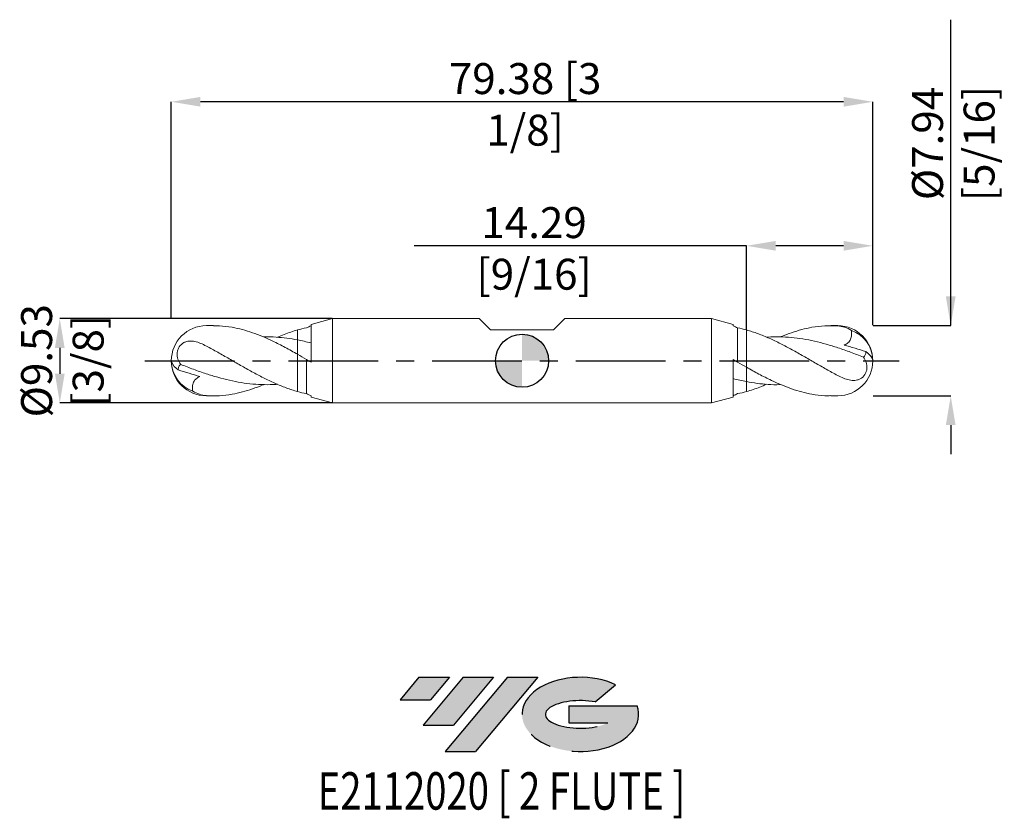
# Model space of a CAD drawing. Units: millimetres. Extents: x -57 to 55, y -52 to 39.
import ezdxf
from ezdxf.enums import TextEntityAlignment as Align

# ---------------------------------------------------------------- set-up
doc = ezdxf.new("R2010")
doc.units = ezdxf.units.MM
doc.header["$PDSIZE"] = -1
doc.linetypes.add('CENTERX2', pattern=[20.319999999999997, 12.7, -2.54, 2.54, -2.54])
for name, color, linetype in [('FORMAT', 2, 'Continuous'), ('중심선', 1, 'CENTERX2'), ('해칭선', 100, 'Continuous')]:
    doc.layers.add(name, color=color, linetype=linetype)
doc.layers.add('외형선', color=4, linetype='Continuous', lineweight=30)
doc.styles.add('SLDTEXTSTYLE0', font='TXT', dxfattribs={"width": 0.75})
doc.dimstyles.new('SLDDIMSTYLE0', dxfattribs={"dimtxt": 3.5, "dimasz": 3.302, "dimexe": 0, "dimexo": 0.0625, "dimgap": 0.875, "dimtad": 1, "dimrnd": 1e-09, "dimzin": 12, "dimdsep": 46, "dimtxsty": 'SLDTEXTSTYLE0', "dimsah": 1, "dimcen": 0.09, "dimadec": 0, "dimazin": 3, "dimtfac": 1, "dimtofl": 0, "dimtmove": 0, "dimatfit": 3, "dimfxl": 1, "dimfrac": 2, "dimtolj": 1, "dimtzin": 12, "dimarcsym": 0})

# ---------------------------------------------------------------- blocks, each defined once
blk = doc.blocks.new('블럭10')
at = {"layer": '중심선'}
for p, q in [((2.268634060543552, 16.24717430164393), (0.1404042013395286, 13.71084872107135)), ((2.268634060543552, 16.24717430164393), (5.714909304380834, 16.24717430164393)), ((7.28139805157953, 16.24717430164393), (2.750260043222114, 10.84717430164391)), ((5.714909304380834, 16.24717430164393), (3.58671253028996, 13.71088815037384)), ((12.29416204261559, 16.24717430164393), (5.245725140726316, 7.84717430164391)), ((10.72767329541681, 16.24717430164393), (6.196535287059397, 10.84717430164391)), ((7.28139805157953, 16.24717430164393), (10.72767329541681, 16.24717430164393)), ((15.74043728645272, 16.24717430164393), (8.692000384563599, 7.84717430164391)), ((12.29416204261559, 16.24717430164393), (15.74043728645272, 16.24717430164393)), ((22.22332737316547, 13.45928029700563), (24.52862924686651, 15.39360700705356)), ((0.1404042013395286, 13.71084872107135), (3.58671253028996, 13.71088815037384)), ((19.22039502424796, 13.00717430171391), (19.22036997980202, 11.08717430171403)), ((19.22039502424796, 13.00717430171391), (26.96566020931264, 13.00717430171391)), ((2.750260043222114, 10.84717430164391), (6.196535287059397, 10.84717430164391)), ((19.22036997980202, 11.08717430171403), (23.66174974927406, 11.08717430171406)), ((5.245725140726316, 7.84717430164391), (8.692000384563599, 7.84717430164391))]:
    blk.add_line(p, q, dxfattribs=at)
for centre, major_axis, ratio, start_param, end_param in [((20.54032771741204, 12.0471743016438), (6.600054785286829, -1.261213355974178e-13), 0.636358354079598, 0.9219305317359503, 6.513795318482858), ((20.54032771746488, 12.04717430159265), (3.960054785062283, 1.540847449632565e-10), 0.3939339440162632, 1.131841032648279, 5.62031148352944)]:
    blk.add_ellipse(centre, major_axis=major_axis, ratio=ratio, start_param=start_param, end_param=end_param, dxfattribs=at)
at = {"layer": 'FORMAT', "color": 2, "style": 'SLDTEXTSTYLE0', "width": 0.75}
blk.add_attdef('AUTOATTR0', text='', height=4.233333333333333, dxfattribs=at).set_placement((4.408487351596664, -0.0412997538344756), align=Align.BOTTOM_LEFT)
blk = doc.blocks.new('_D')
at = {"color": 0, "linetype": 'Continuous', "lineweight": -2}
for p, q in [((25.4, 12.99892507127612), (-12.19603172800619, 12.99892507127612)), ((25.4, 3.543339941364388), (25.4, 12.99892507127612)), ((36.38549999999999, 12.99892507127612), (28.702, 12.99892507127612)), ((39.68749999999999, 4.031250000000004), (39.68749999999999, 12.99892507127612))]:
    blk.add_line(p, q, dxfattribs=at)
at = {"color": 0}
for points in [[(28.702, 13.54925840460945), (28.702, 12.44859173794278), (25.4, 12.99892507127612)], [(36.38549999999999, 12.44859173794278), (36.38549999999999, 13.54925840460945), (39.68749999999999, 12.99892507127612)]]:
    blk.add_solid(points, dxfattribs=at)
at = {"layer": 'Defpoints', "color": 0}
for p in [(25.4, 12.99892507127612), (25.4, 3.480839941364388), (39.68749999999999, 3.968750000000004)]:
    blk.add_point(p, dxfattribs=at)
at = {"color": 0, "lineweight": 15, "insert": (1.36646827199381, 17.37392507127612), "char_height": 3.5, "attachment_point": 2, "style": 'SLDTEXTSTYLE0'}
blk.add_mtext('\\A1;14.29 [9/16]', dxfattribs=at)
blk = doc.blocks.new('_D_1')
at = {"color": 0, "linetype": 'Continuous', "lineweight": -2}
for p, q in [((-39.68749999999999, 4.825000000000003), (-39.68749999999999, 29.28797898817498)), ((36.38549999999999, 29.28797898817498), (-36.38549999999999, 29.28797898817498)), ((39.68749999999999, 4.031250000000004), (39.68749999999999, 29.28797898817498))]:
    blk.add_line(p, q, dxfattribs=at)
at = {"color": 0}
for points in [[(-36.38549999999999, 29.83831232150831), (-36.38549999999999, 28.73764565484164), (-39.68749999999999, 29.28797898817498)], [(36.38549999999999, 28.73764565484164), (36.38549999999999, 29.83831232150831), (39.68749999999999, 29.28797898817498)]]:
    blk.add_solid(points, dxfattribs=at)
at = {"layer": 'Defpoints', "color": 0}
for p in [(-39.68749999999999, 29.28797898817498), (-39.68749999999999, 4.762500000000003), (39.68749999999999, 3.968750000000004)]:
    blk.add_point(p, dxfattribs=at)
at = {"color": 0, "lineweight": 15, "insert": (0.347394586978794, 33.66297898817498), "char_height": 3.5, "attachment_point": 2, "style": 'SLDTEXTSTYLE0'}
blk.add_mtext('\\A1;79.38 [3 1/8]', dxfattribs=at)
blk = doc.blocks.new('_D_2')
at = {"color": 0, "linetype": 'Continuous', "lineweight": -2}
for p, q in [((-21.50018467149219, 4.762499999999997), (-52.3075, 4.762499999999881)), ((-52.30749999999998, 1.460499999999882), (-52.30749999999998, -1.46050000000012)), ((-21.50018467149219, -4.762500000000004), (-52.30749999999996, -4.762500000000119))]:
    blk.add_line(p, q, dxfattribs=at)
at = {"color": 0}
for points in [[(-51.75716666666665, 1.460499999999884), (-52.85783333333332, 1.46049999999988), (-52.3075, 4.762499999999881)], [(-52.85783333333331, -1.460500000000122), (-51.75716666666664, -1.460500000000118), (-52.30749999999996, -4.762500000000119)]]:
    blk.add_solid(points, dxfattribs=at)
at = {"layer": 'Defpoints', "color": 0}
for p in [(-21.43768467149219, 4.762499999999997), (-52.30749999999997, -4.762500000000119), (-21.43768467149219, -4.762500000000004)]:
    blk.add_point(p, dxfattribs=at)
at = {"color": 0, "lineweight": 15, "insert": (-56.68249999999998, -1.02e-14), "char_height": 3.5, "attachment_point": 2, "rotation": 90.00000000000021, "style": 'SLDTEXTSTYLE0'}
blk.add_mtext('\\A1;%%c9.53 [3/8]', dxfattribs=at)
blk = doc.blocks.new('_D_3')
at = {"color": 0, "linetype": 'Continuous', "lineweight": -2}
for p, q in [((48.50949897076818, 3.968750000000046), (48.50949897076806, 38.57275000000004)), ((48.50949897076817, 7.270750000000046), (48.50949897076816, 10.57275000000005)), ((39.74999999999999, 3.968750000000015), (48.50949897076818, 3.968750000000046)), ((39.74999999999999, -3.968749999999995), (48.50949897076821, -3.968749999999964)), ((48.50949897076823, -7.270749999999964), (48.50949897076824, -10.57274999999996))]:
    blk.add_line(p, q, dxfattribs=at)
at = {"color": 0}
for points in [[(47.95916563743484, 7.270750000000044), (49.0598323041015, 7.270750000000048), (48.50949897076818, 3.968750000000046)], [(49.05983230410156, -7.270749999999962), (47.95916563743489, -7.270749999999966), (48.50949897076821, -3.968749999999964)]]:
    blk.add_solid(points, dxfattribs=at)
at = {"layer": 'Defpoints', "color": 0}
for p in [(39.68749999999999, 3.968750000000015), (39.68749999999999, -3.968749999999995), (48.50949897076821, -3.968749999999962)]:
    blk.add_point(p, dxfattribs=at)
at = {"color": 0, "lineweight": 15, "insert": (44.13449897076811, 24.57275000000003), "char_height": 3.5, "attachment_point": 2, "rotation": 90.0000000000002, "style": 'SLDTEXTSTYLE0'}
blk.add_mtext('\\A1;%%c7.94 [5/16]', dxfattribs=at)
blk = doc.blocks.new('SW_DOWELSYMBOL_0')
at = {"linetype": 'Continuous', "lineweight": 0}
h = blk.add_hatch(color=0, dxfattribs=at)
edge = h.paths.add_edge_path(flags=0)
edge.add_arc((0, 0), 3.000000000000001, 0, 90)
edge.add_line((0, 3.000000000000001), (0, 0))
edge.add_line((0, 0), (3.000000000000001, 0))
h = blk.add_hatch(color=0, dxfattribs=at)
edge = h.paths.add_edge_path(flags=0)
edge.add_arc((0, 0), 3.000000000000001, 180, 270.0000000000007)
edge.add_line((0, -3.000000000000001), (0, 0))
edge.add_line((0, 0), (-3.000000000000001, 0))
at = {"layer": '해칭선', "color": 0}
blk.add_circle((0, 0), 3.000000000000001, dxfattribs=at)

msp = doc.modelspace()

# ---------------------------------------------------------------- hatches: boundary and pattern name
at = {"layer": '중심선'}
for points in [[(-8.22536362774435, -35.8), (-11.67163887158163, -35.8), (-13.79986873078568, -38.3363255805726), (-10.35356040183522, -38.33628615127011)], [(-3.212599636708344, -35.8), (-6.658874880545625, -35.8), (-11.19001288890307, -41.20000000000002), (-7.743737645065785, -41.20000000000002)], [(1.800164354327469, -35.8), (-1.646110889509618, -35.8), (-8.694547791398868, -44.20000000000002), (-5.248272547561584, -44.20000000000002)]]:
    msp.add_hatch(color=256, dxfattribs=at).paths.add_polyline_path(points, flags=0)
h = msp.add_hatch(color=256, dxfattribs=at)
edge = h.paths.add_edge_path(flags=0)
edge.add_ellipse((6.600054785339697, -40.00000000005127), major_axis=(3.960054785062283, 1.540882976769353e-10), ratio=0.3939339440162628, start_angle=39.99803423149177, end_angle=342.90460819391564, ccw=False)
edge.add_line((8.283054441040264, -38.58789400463833), (10.58835631474133, -36.65356729459038))
edge.add_ellipse((6.600054785286851, -40.00000000000015), major_axis=(6.600054785286829, -1.27897692436818e-13), ratio=0.636358354079598, start_angle=39.99873849337411, end_angle=368.4976242363724)
edge.add_line((13.02538727718746, -39.03999999993002), (5.280122092122771, -39.03999999993))
edge.add_line((5.280122092122772, -39.03999999993), (5.28009704767684, -40.95999999992991))
edge.add_line((5.28009704767684, -40.95999999992991), (9.721476817148876, -40.95999999992988))

# ---------------------------------------------------------------- linework, layer by layer
at = {"color": 1, "linetype": 'Continuous', "lineweight": 15}
for p, q in [((-34.92544779951931, 3.968750000000001), (-35.71874999999998, 3.968750000000001)), ((35.71874999999999, 3.968750000000002), (34.9254477995193, 3.968750000000002)), ((-35.71874999999998, -3.968749999999999), (-34.92544779951931, -3.968749999999999)), ((34.92544779951931, -3.968749999999998), (35.71874999999999, -3.968749999999998))]:
    msp.add_line(p, q, dxfattribs=at)
for centre, radius, start, end in [((-35.71874999999998, 1.1e-15), 3.968750000000007, 90.00000000000082, 180), ((35.71874999999999, 2.6e-15), 3.968750000000007, 0, 90), ((36.11877364579411, 0.0740907228318827), 3.548344826896846, 1.063043034988076, 71.16364976741123), ((-35.71874999999998, 1.1e-15), 3.968750000000007, 180, 270), ((35.71874999999999, 2.6e-15), 3.968750000000007, 270.0000000000007, 0), ((37.78871241816987, -0.6899008203442724), 2.052978433268475, 23.84126280044508, 56.79543343399471), ((-37.78871241816987, 0.6899008203442787), 2.052978433268475, 203.8412628004451, 236.7954334339948), ((-36.11877364579411, -0.074090722831875), 3.548344826896846, 181.0630430349881, 251.1636497674111)]:
    msp.add_arc(centre, radius, start, end, dxfattribs=at)
for points, knots in [([(-25.39999999999998, 0.7308838047176576), (-25.86628858476278, 0.9926424354880024), (-26.80373215106679, 1.518891527485509), (-28.12223168841752, 2.191962881741454), (-29.35845733374561, 2.749315497842439), (-30.50336188098593, 3.190194389031277), (-31.65085678418348, 3.54489959298713), (-32.89951124324396, 3.815288306156838), (-33.99172988197788, 3.96678332446782), (-34.70053450223703, 3.951221850157929), (-34.92544779951931, 3.946283983787461)], [0, 0, 0, 0, 0.1468624960400203, 0.2952577149494395, 0.4152432002997946, 0.5360644484550281, 0.6560028190080792, 0.776771833596843, 0.9291666821617816, 0.9999999999999999, 0.9999999999999999, 0.9999999999999999, 0.9999999999999999]), ([(-27.67543060825404, 2.655936602619556), (-27.42123167034416, 2.76819987282255), (-26.6627395253614, 3.103176916075314), (-25.90427490618692, 3.330020249094823), (-25.39999999999984, 3.480839941385903)], [0, 0, 0, 0, 0.3351372055615253, 1, 1, 1, 1]), ([(35.71874999999995, -1.659073067473775), (35.5031307454268, -1.54621905761912), (35.28710594726773, -1.430851094141295), (34.85709385187589, -1.196621580151904), (34.64422260112718, -1.077973652831968), (34.0001823019862, -0.7168216771741864), (33.56592892826166, -0.4694917150816283), (32.71036291860635, 0.0253204521714166), (32.27853106437302, 0.2748067640600116), (31.63268218127534, 0.6440781546494003), (31.41937882249166, 0.7660276343218819), (30.99082768734844, 1.007700167476562), (30.77511381215876, 1.127505519365928), (30.34364444408479, 1.363455018591739), (30.12789312973316, 1.47959687903629), (29.69919387316994, 1.706711404986207), (29.48599609901042, 1.817739847212521), (28.84027584785683, 2.143394847191803), (28.40807722365745, 2.349394475204903), (27.55285173480857, 2.730164887322025), (27.11862156745335, 2.906543754183502), (26.47439251989089, 3.143071583441985), (26.26155102497318, 3.217205835243142), (25.83164718570779, 3.356321043022795), (25.61563951075733, 3.421161039127347), (25.39999999999985, 3.480839941385907)], [0, 0, 0, 0, 0.0625, 0.0625, 0.1249999999999999, 0.1249999999999999, 0.2500000000000002, 0.2500000000000002, 0.3750000000000005, 0.3750000000000005, 0.4375000000000005, 0.4375000000000005, 0.5000000000000006, 0.5000000000000006, 0.5625000000000006, 0.5625000000000006, 0.6250000000000004, 0.6250000000000004, 0.7500000000000003, 0.7500000000000003, 0.8750000000000001, 0.8750000000000001, 0.9375, 0.9375, 1, 1, 1, 1]), ([(29.26470154536352, 2.694751077818205), (29.29501761337417, 2.708420355146294), (29.70903557366714, 2.895097806723042), (30.50332957423078, 3.18571090090471), (31.65086564479639, 3.545381443984738), (32.89950720561487, 3.818074673769332), (34.25615745846233, 3.987936822068403), (35.22939997755621, 3.957600566455863), (35.71874999999989, 3.942347382307401)], [0, 0, 0, 0, 0.014088335123965, 0.1924004052867218, 0.369409494927847, 0.547644477032738, 0.7725539308304721, 1, 1, 1, 1]), ([(37.26441430673083, 3.432402573535151), (37.01868204059947, 3.582108636503197), (36.7656457158545, 3.699744624892484), (36.25028685606027, 3.870976530496406), (35.98498566166671, 3.924683274564457), (35.71874999999999, 3.942347382307397)], [0, 0, 0, 0, 0.5, 0.5, 1, 1, 1, 1]), ([(37.26441430673084, 3.432402573535152), (37.29262066322036, 3.265806603795706), (37.30529750812272, 3.096216777401354), (37.28680763983175, 2.838614665299738), (37.27439918552984, 2.754174599916229), (37.23491624258897, 2.588646327622035), (37.20734233168581, 2.506615082647325), (37.13731374385528, 2.352677057147477), (37.09504645032179, 2.280552182020146), (36.99576533166043, 2.146151353902725), (36.93839874689357, 2.083880909817618), (36.75333159638039, 1.919601941672628), (36.6087990657724, 1.836209140050754), (36.45898851023996, 1.776614183794965)], [0, 0, 0, 0, 0.2499999999999999, 0.2499999999999999, 0.3749999999999999, 0.3749999999999999, 0.4999999999999999, 0.4999999999999999, 0.6249999999999999, 0.6249999999999999, 0.7499999999999998, 0.7499999999999998, 1, 1, 1, 1]), ([(-35.71874999999998, 1.659073067473693), (-35.9392652782124, 1.7744896309422), (-36.15618797822987, 1.877993095611268), (-36.58837732894708, 2.053441121231018), (-36.80652204919821, 2.125106972347532), (-37.23754685574725, 2.216996836835137), (-37.44881563132919, 2.237829772358951), (-37.76629680050431, 2.214278041574581), (-37.87027716035164, 2.197201925418157), (-38.07433982385874, 2.141271258171117), (-38.17571373532449, 2.101792844797395), (-38.46769476768876, 1.944209469399689), (-38.6486858529319, 1.784692620232726), (-38.85504453018326, 1.467034839754697), (-38.91033602889818, 1.352586625849903), (-38.99211933364607, 1.110712972056114), (-39.01716489465375, 0.9872511332561242), (-39.0485096154944, 0.6191333655831752), (-39.01080401554021, 0.3877857524727528), (-38.86498834399354, -0.035913842705251), (-38.75701703684374, -0.2304254986060126), (-38.62503814381737, -0.4158643780732649)], [0, 0, 0, 0, 0.125, 0.125, 0.2499999999999999, 0.2499999999999999, 0.3749999999999999, 0.3749999999999999, 0.4374999999999999, 0.4374999999999999, 0.5, 0.5, 0.625, 0.625, 0.6875, 0.6875, 0.7499999999999999, 0.7499999999999999, 0.8749999999999999, 0.8749999999999999, 1, 1, 1, 1]), ([(-29.26470154536353, 2.694751077818204), (-29.22649039788318, 2.696855016376532), (-28.7492747444766, 2.723130919615394), (-27.86620415695277, 2.680849095834788), (-26.61592395214004, 2.574436761675693), (-25.80505529545324, 2.43269901422395), (-25.39999999999998, 2.361896394468581)], [0, 0, 0, 0, 0.0296643653532187, 0.3704756446322526, 0.6855320875264885, 1, 1, 1, 1]), ([(38.62503814381763, 0.4158643780731701), (38.14358588328557, 0.6011900167951315), (37.18068814040399, 0.9718386851101489), (35.77879599478537, 1.465166990503686), (34.41895028023223, 1.886359093786214), (33.10089220640098, 2.224754433386999), (31.78309330179115, 2.481375633350251), (30.46628835923338, 2.649524494559861), (29.14977376054305, 2.711802092442945), (28.21955046392522, 2.708972028179052), (27.72794281187411, 2.661054973208373), (27.67543060825404, 2.655936602619558)], [0, 0, 0, 0, 0.1319101650080303, 0.2638184729032141, 0.3840859305648847, 0.5045161608048743, 0.624884151628014, 0.7451181296484652, 0.8653256142774077, 0.9856144453082328, 0.9999999999999999, 0.9999999999999999, 0.9999999999999999, 0.9999999999999999]), ([(-35.71874999999995, 1.659073067473778), (-35.50313074542681, 1.546219057619127), (-35.28710594726775, 1.430851094141297), (-34.85709385187588, 1.196621580151907), (-34.64422260112719, 1.077973652831973), (-34.00018230198621, 0.7168216771741929), (-33.56592892826166, 0.469491715081632), (-32.71036291860634, -0.0253204521714128), (-32.27853106437303, -0.2748067640600051), (-31.63268218127534, -0.6440781546493948), (-31.41937882249167, -0.7660276343218786), (-30.99082768734844, -1.007700167476556), (-30.77511381215877, -1.127505519365924), (-30.34364444408479, -1.363455018591735), (-30.12789312973317, -1.479596879036285), (-29.69919387316995, -1.7067114049862), (-29.48599609901041, -1.817739847212514), (-28.84027584785682, -2.143394847191799), (-28.40807722365745, -2.349394475204895), (-27.55285173480858, -2.730164887322018), (-27.11862156745335, -2.906543754183502), (-26.47439251989088, -3.143071583441979), (-26.26155102497317, -3.217205835243134), (-25.8316471857078, -3.356321043022787), (-25.61563951075733, -3.42116103912734), (-25.39999999999984, -3.480839941385901)], [0, 0, 0, 0, 0.0625, 0.0625, 0.1249999999999999, 0.1249999999999999, 0.2500000000000002, 0.2500000000000002, 0.3750000000000005, 0.3750000000000005, 0.4375000000000005, 0.4375000000000005, 0.5000000000000006, 0.5000000000000006, 0.5625000000000006, 0.5625000000000006, 0.6250000000000004, 0.6250000000000004, 0.7500000000000003, 0.7500000000000003, 0.8750000000000001, 0.8750000000000001, 0.9375, 0.9375, 1, 1, 1, 1]), ([(35.71874999999999, -1.659073067473686), (35.93926527821239, -1.774489630942193), (36.15618797822987, -1.877993095611258), (36.58837732894708, -2.053441121231014), (36.80652204919819, -2.125106972347531), (37.23754685574726, -2.216996836835133), (37.4488156313292, -2.237829772358946), (37.76629680050431, -2.214278041574575), (37.87027716035165, -2.197201925418152), (38.07433982385875, -2.141271258171114), (38.17571373532449, -2.101792844797389), (38.46769476768876, -1.94420946939968), (38.64868585293189, -1.784692620232724), (38.85504453018326, -1.467034839754691), (38.91033602889816, -1.352586625849899), (38.99211933364607, -1.110712972056108), (39.01716489465377, -0.9872511332561181), (39.0485096154944, -0.6191333655831677), (39.01080401554022, -0.3877857524727493), (38.86498834399352, 0.0359138427052566), (38.75701703684375, 0.2304254986060179), (38.62503814381736, 0.415864378073273)], [0, 0, 0, 0, 0.125, 0.125, 0.2499999999999999, 0.2499999999999999, 0.3749999999999999, 0.3749999999999999, 0.4374999999999999, 0.4374999999999999, 0.5, 0.5, 0.625, 0.625, 0.6875, 0.6875, 0.7499999999999999, 0.7499999999999999, 0.8749999999999999, 0.8749999999999999, 1, 1, 1, 1]), ([(38.62503814381735, 0.415864378073275), (38.67067916904445, 0.4433889472208855), (38.71133789542392, 0.4775010744369394), (38.78265500627894, 0.5592884231993208), (38.81354723441677, 0.607739596024619), (38.88663169550042, 0.7669694108143335), (38.91075743073, 0.8948635884428082), (38.91298481941955, 1.027868668048628)], [0, 0, 0, 0, 0.2500000000000001, 0.2500000000000001, 0.5000000000000002, 0.5000000000000002, 1, 1, 1, 1]), ([(-38.62503814381737, -0.4158643780732685), (-38.67067916904447, -0.4433889472208807), (-38.7113378954239, -0.4775010744369357), (-38.78265500627894, -0.5592884231993149), (-38.81354723441678, -0.6077395960246139), (-38.88663169550043, -0.766969410814325), (-38.91075743073001, -0.8948635884428018), (-38.91298481941954, -1.027868668048625)], [0, 0, 0, 0, 0.2500000000000001, 0.2500000000000001, 0.5000000000000002, 0.5000000000000002, 1, 1, 1, 1]), ([(-38.62503814381763, -0.4158643780731655), (-38.14358588328557, -0.601190016795125), (-37.18068814040399, -0.9718386851101417), (-35.77879599478539, -1.465166990503681), (-34.41895028023223, -1.88635909378621), (-33.10089220640098, -2.22475443338699), (-31.78309330179113, -2.481375633350246), (-30.46628835923338, -2.649524494559855), (-29.14977376054305, -2.711802092442936), (-28.21955046392524, -2.708972028179047), (-27.72794281187411, -2.661054973208365), (-27.67543060825404, -2.655936602619554)], [0, 0, 0, 0, 0.1319101650080303, 0.2638184729032141, 0.3840859305648847, 0.5045161608048743, 0.624884151628014, 0.7451181296484652, 0.8653256142774077, 0.9856144453082328, 0.9999999999999999, 0.9999999999999999, 0.9999999999999999, 0.9999999999999999]), ([(25.39999999999999, -0.73088380471765), (25.86628858476277, -0.9926424354880002), (26.80373215106678, -1.518891527485503), (28.12223168841752, -2.191962881741449), (29.35845733374561, -2.749315497842436), (30.50336188098592, -3.190194389031273), (31.65085678418349, -3.544899592987123), (32.89951124324396, -3.815288306156831), (33.99172988197789, -3.96678332446781), (34.70053450223702, -3.951221850157925), (34.92544779951931, -3.946283983787457)], [0, 0, 0, 0, 0.1468624960400203, 0.2952577149494395, 0.4152432002997946, 0.5360644484550281, 0.6560028190080792, 0.776771833596843, 0.9291666821617816, 0.9999999999999999, 0.9999999999999999, 0.9999999999999999, 0.9999999999999999]), ([(-37.26441430673086, -3.432402573535149), (-37.29262066322037, -3.265806603795702), (-37.30529750812273, -3.096216777401351), (-37.28680763983176, -2.838614665299729), (-37.27439918552987, -2.754174599916225), (-37.23491624258896, -2.588646327622029), (-37.2073423316858, -2.506615082647321), (-37.13731374385529, -2.352677057147473), (-37.09504645032181, -2.280552182020144), (-36.99576533166042, -2.146151353902723), (-36.93839874689358, -2.083880909817615), (-36.75333159638038, -1.919601941672623), (-36.60879906577239, -1.836209140050747), (-36.45898851023995, -1.776614183794961)], [0, 0, 0, 0, 0.2499999999999999, 0.2499999999999999, 0.3749999999999999, 0.3749999999999999, 0.4999999999999999, 0.4999999999999999, 0.6249999999999999, 0.6249999999999999, 0.7499999999999998, 0.7499999999999998, 1, 1, 1, 1]), ([(-29.26470154536353, -2.694751077818196), (-29.29501761337418, -2.708420355146287), (-29.70903557366714, -2.895097806723036), (-30.50332957423078, -3.185710900904708), (-31.65086564479638, -3.545381443984737), (-32.89950720561487, -3.81807467376933), (-34.25615745846233, -3.987936822068398), (-35.22939997755621, -3.957600566455858), (-35.71874999999989, -3.942347382307395)], [0, 0, 0, 0, 0.014088335123965, 0.1924004052867218, 0.369409494927847, 0.547644477032738, 0.7725539308304721, 1, 1, 1, 1]), ([(29.26470154536353, -2.694751077818199), (29.22649039788316, -2.696855016376527), (28.74927474447659, -2.723130919615392), (27.86620415695278, -2.680849095834782), (26.61592395214005, -2.57443676167569), (25.80505529545324, -2.432699014223943), (25.39999999999999, -2.361896394468571)], [0, 0, 0, 0, 0.0296643653532187, 0.3704756446322526, 0.6855320875264885, 1, 1, 1, 1]), ([(27.67543060825404, -2.655936602619551), (27.42123167034415, -2.768199872822545), (26.66273952536141, -3.103176916075309), (25.90427490618691, -3.330020249094814), (25.39999999999985, -3.480839941385902)], [0, 0, 0, 0, 0.3351372055615253, 1, 1, 1, 1]), ([(-37.26441430673083, -3.432402573535142), (-37.01868204059947, -3.582108636503192), (-36.76564571585451, -3.699744624892481), (-36.25028685606026, -3.870976530496399), (-35.98498566166672, -3.92468327456445), (-35.71874999999998, -3.942347382307388)], [0, 0, 0, 0, 0.5, 0.5, 1, 1, 1, 1])]:
    msp.add_open_spline(points, degree=3, knots=knots, dxfattribs=at)
for points in [[(36.45898851023996, 1.776614183794964), (37.26577921958334, 1.552404283824541), (38.08836190426557, 1.299740101918839), (38.91298481941956, 1.02786866804866)], [(-36.45898851023995, -1.776614183794961), (-37.26577921958333, -1.552404283824535), (-38.08836190426556, -1.299740101918835), (-38.91298481941957, -1.027868668048653)]]:
    msp.add_open_spline(points, degree=3, dxfattribs=at)
at = {"layer": '외형선', "linetype": 'Continuous', "lineweight": 15}
for p, q in [((-21.43768467149219, 4.762499999999997), (-23.87997203163182, 4.108091074165849)), ((-21.43768467149219, -4.762499999999995), (-21.43768467149219, 4.762500000000004)), ((-4.838700000000028, 4.762499999999998), (-21.43768467149219, 4.762499999999997)), ((-3.568700000000057, 3.492500000000022), (-4.838700000000038, 4.762500000000004)), ((3.568700000000014, 3.492500000000022), (4.838699999999996, 4.762500000000004)), ((21.4376846714922, 4.762500000000002), (4.838699999999992, 4.7625)), ((23.87997203163182, 4.108091074165852), (21.4376846714922, 4.762500000000003)), ((21.4376846714922, 4.762500000000002), (21.4376846714922, -4.762500000000002)), ((-23.87997203163182, 4.108091074165849), (-23.87997203163182, -0.1520055096939028)), ((-3.568700000000057, 3.492500000000022), (3.568700000000014, 3.492500000000022)), ((23.87997203163182, 3.948696175070734), (23.87997203163182, 4.108091074165852)), ((24.39999999999999, 3.72067636673251), (24.39999999999999, -0.1570135117496279)), ((25.39999999999999, 3.480839941385864), (25.39999999999999, -0.7308838047172324)), ((-25.39999999999998, -3.480839941385859), (-25.39999999999998, 0.7308838047172384)), ((-24.39999999999998, -3.720676366732504), (-24.39999999999998, 0.1570135117496332)), ((23.87997203163182, -4.108091074165848), (23.87997203163182, 0.1520055096939039)), ((-23.87997203163182, -3.948696175070729), (-23.87997203163182, -4.108091074165848)), ((-23.87997203163182, -4.108091074165848), (-21.43768467149219, -4.762500000000002)), ((21.4376846714922, -4.762499999999998), (23.87997203163182, -4.108091074165848)), ((-21.43768467149219, -4.762500000000004), (21.43768467149221, -4.762499999999998))]:
    msp.add_line(p, q, dxfattribs=at)
for points in [[(-25.39999999999998, 3.48083994138586), (-25.06500900818538, 3.573549735559376), (-24.73384757955856, 3.653590336536674), (-24.39999999999998, 3.720676366732513)], [(-24.39999999999998, 3.720676366732513), (-24.2254359401639, 3.799386127628602), (-24.05215287281991, 3.875553623091606), (-23.87997203163182, 3.948723950180004)], [(24.39999999999999, 3.72067636673251), (24.2254359401639, 3.799386127628598), (24.0521528728199, 3.875553623091604), (23.87997203163182, 3.94872395018001)], [(25.39999999999999, 3.480839941385863), (25.06500900818537, 3.573549735559375), (24.73384757955855, 3.653590336536671), (24.39999999999999, 3.72067636673251)], [(-25.39999999999998, 2.361896394468581), (-24.89153114268166, 2.264928045388303), (-24.38866037735588, 2.149032940786761), (-23.87997203163182, 2.016163325820593)], [(-24.39999999999998, 0.1570135117496332), (-24.73384757955856, 0.3496366341613151), (-25.06500900818538, 0.5411909355160003), (-25.40000000000001, 0.730883804717281)], [(-23.87999151437433, -0.1519096532074069), (-24.0532250350494, -0.0469643202627583), (-24.22655501278664, 0.0560146254529681), (-24.39999999999998, 0.1570135117496332)], [(23.87999151437434, 0.1519096532074094), (24.0532250350494, 0.0469643202627642), (24.22655501278665, -0.0560146254529631), (24.39999999999999, -0.157013511749628)], [(24.39999999999999, -0.1570135117496279), (24.73384757955856, -0.3496366341613092), (25.06500900818538, -0.5411909355159958), (25.4, -0.7308838047172729)], [(25.39999999999999, -2.361896394468571), (24.89153114268167, -2.2649280453883), (24.38866037735587, -2.149032940786757), (23.87997203163182, -2.016163325820587)], [(-25.39999999999998, -3.480839941385859), (-25.06500900818538, -3.573549735559367), (-24.73384757955856, -3.653590336536666), (-24.39999999999998, -3.720676366732504)], [(-24.39999999999998, -3.720676366732504), (-24.2254359401639, -3.799386127628593), (-24.05215287281991, -3.875553623091597), (-23.87997203163182, -3.94872395018001)], [(24.39999999999999, -3.720676366732506), (24.2254359401639, -3.799386127628593), (24.0521528728199, -3.875553623091599), (23.87997203163182, -3.948723950180006)], [(25.39999999999999, -3.480839941385858), (25.06500900818538, -3.573549735559371), (24.73384757955855, -3.653590336536667), (24.39999999999999, -3.720676366732506)]]:
    msp.add_open_spline(points, degree=3, dxfattribs=at)
for points, knots in [([(-25.39999999999998, 2.361896394468581), (-25.39999999999998, 2.384137316771679), (-25.39999999999998, 2.456692181571442), (-25.39999999999998, 2.64932789468535), (-25.39999999999998, 2.931706183331671), (-25.39999999999998, 3.187689823627147), (-25.39999999999998, 3.376866405262903), (-25.39999999999998, 3.446156969154289), (-25.39999999999998, 3.480839941364004)], [0, 0, 0, 0, 0.111637896785897, 0.3641877974953739, 0.6096201435427092, 0.8621700442521855, 0.9310100501944208, 1, 1, 1, 1]), ([(-25.39999999999998, 2.361896394468581), (-25.39999999999998, 2.384139839044516), (-25.39999999999998, 2.456702932062641), (-25.39999999999998, 2.649217623238436), (-25.39999999999998, 2.932101373442507), (-25.39999999999998, 3.217601029350015), (-25.39999999999998, 3.412159863875105), (-25.39999999999998, 3.480839941364381)], [0, 0, 0, 0, 0.1116420800892906, 0.3642014443670266, 0.6096429872730953, 0.8622023515508322, 1, 1, 1, 1]), ([(-25.39999999999998, 0.7979540424436717), (-25.39999999999998, 0.8120976780681926), (-25.39999999999998, 0.8572120010029007), (-25.39999999999998, 1.002245311575885), (-25.39999999999998, 1.22640916659588), (-25.39999999999998, 1.505558421288435), (-25.39999999999998, 1.832476143998116), (-25.39999999999998, 2.124638658274955), (-25.39999999999998, 2.307883732743655), (-25.39999999999998, 2.361896394467764)], [0, 0, 0, 0, 0.0784904667497519, 0.2503630861435987, 0.4173918597861918, 0.5892644791797531, 0.7562932528223449, 0.928165872215905, 1, 1, 1, 1]), ([(-25.39999999999998, 0.7979640424436749), (-25.39999999999998, 0.8127297232533348), (-25.39999999999998, 0.8581911704232976), (-25.39999999999998, 1.003905430563479), (-25.39999999999998, 1.228036086281713), (-25.39999999999998, 1.508277215626373), (-25.39999999999998, 1.834415433257072), (-25.39999999999998, 2.126441608480939), (-25.39999999999998, 2.307878131539575), (-25.39999999999998, 2.361896394467771)], [0, 0, 0, 0, 0.081462314034902, 0.2508109672407938, 0.4201596204464447, 0.5895082736520956, 0.7588569268577451, 0.9282055800633944, 1, 1, 1, 1]), ([(25.39999999999999, -0.7979540424436663), (25.39999999999999, -0.8120976780681838), (25.39999999999999, -0.8572120010028981), (25.39999999999999, -1.002245311575879), (25.39999999999999, -1.226409166595878), (25.39999999999999, -1.50555842128843), (25.39999999999999, -1.832476143998106), (25.39999999999999, -2.124638658274949), (25.39999999999999, -2.307883732743647), (25.39999999999999, -2.36189639446776)], [0, 0, 0, 0, 0.0784904667497519, 0.2503630861435987, 0.4173918597861918, 0.5892644791797531, 0.7562932528223449, 0.928165872215905, 1, 1, 1, 1]), ([(25.39999999999999, -0.7979640424436661), (25.39999999999999, -0.8127297232533289), (25.39999999999999, -0.8581911704232893), (25.39999999999999, -1.003905430563474), (25.39999999999999, -1.228036086281707), (25.39999999999999, -1.508277215626371), (25.39999999999999, -1.834415433257065), (25.39999999999999, -2.126441608480933), (25.39999999999999, -2.307878131539574), (25.39999999999999, -2.361896394467761)], [0, 0, 0, 0, 0.081462314034902, 0.2508109672407938, 0.4201596204464447, 0.5895082736520956, 0.7588569268577451, 0.9282055800633944, 1, 1, 1, 1]), ([(25.39999999999999, -2.361896394468571), (25.39999999999999, -2.38413731677167), (25.39999999999999, -2.456692181571435), (25.39999999999999, -2.649327894685342), (25.39999999999999, -2.931706183331665), (25.39999999999999, -3.187689823627145), (25.39999999999999, -3.376866405262898), (25.39999999999999, -3.446156969154285), (25.39999999999999, -3.480839941363995)], [0, 0, 0, 0, 0.111637896785897, 0.3641877974953739, 0.6096201435427092, 0.8621700442521855, 0.9310100501944208, 1, 1, 1, 1]), ([(25.39999999999999, -2.361896394468571), (25.39999999999999, -2.384139839044513), (25.39999999999999, -2.456702932062635), (25.39999999999999, -2.649217623238435), (25.39999999999999, -2.932101373442502), (25.39999999999999, -3.217601029350013), (25.39999999999999, -3.412159863875098), (25.39999999999999, -3.480839941364378)], [0, 0, 0, 0, 0.1116420800892906, 0.3642014443670266, 0.6096429872730953, 0.8622023515508322, 1, 1, 1, 1])]:
    msp.add_open_spline(points, degree=3, knots=knots, dxfattribs=at)
at = {"layer": '중심선', "ltscale": 0.8}
msp.add_line((-42.68749999999999, -5.2e-15), (42.6875, 5.2e-15), dxfattribs=at)
at = {"layer": '해칭선'}
msp.add_circle((0, 0), 3.000000000000001, dxfattribs=at)

# ---------------------------------------------------------------- block references
at = {"color": 7, "linetype": 'Continuous'}
ref = msp.add_blockref('블럭10', (-13.94027293212521, -52.04717430164393), dxfattribs=at)
ref.add_attrib('AUTOATTR0', 'E2112020 [ 2 FLUTE ]', dxfattribs={"layer": 'FORMAT', "color": 2, "height": 4.233333333333333, "style": 'SLDTEXTSTYLE0', "width": 0.75}).set_placement((-23.12156822086649, -52.08847405547841), align=Align.BOTTOM_LEFT)
at = {"layer": '해칭선'}
msp.add_blockref('SW_DOWELSYMBOL_0', (0, 0), dxfattribs=at)

# ---------------------------------------------------------------- dimensions: what is measured, and where the dimension line sits
at = {"linetype": 'Continuous', "lineweight": 15}
for base, p1, p2, picture, middle in [((48.50949897076821, -3.968749999999964), (39.68749999999999, 3.968750000000015), (39.68749999999999, -3.968749999999995), '_D_3', (48.50949897076811, 24.57275000000005)), ((-52.30749999999996, -4.762500000000119), (-21.43768467149219, 4.762499999999997), (-21.43768467149219, -4.762500000000004), '_D_2', (-52.30749999999998, 6.1e-15))]:
    dim = msp.add_linear_dim(base=base, p1=p1, p2=p2, angle=90.0000000000002, text='%%c<>', dimstyle='SLDDIMSTYLE0', dxfattribs=at)
    dim.commit()
    dim.dimension.update_dxf_attribs({"geometry": picture, "text_midpoint": middle, "dimtype": 160})
for base, p2, angle, picture, middle in [((-39.68749999999999, 29.28797898817498), (-39.68749999999999, 4.762500000000003), 5.1e-15, '_D_1', (0.347394586978794, 29.28797898817498)), ((25.4, 12.99892507127612), (25.4, 3.480839941364388), 7.1e-15, '_D', (1.36646827199381, 12.99892507127612))]:
    dim = msp.add_linear_dim(base=base, p1=(39.68749999999999, 3.968750000000004), p2=p2, angle=angle, dimstyle='SLDDIMSTYLE0', dxfattribs=at)
    dim.commit()
    dim.dimension.update_dxf_attribs({"geometry": picture, "text_midpoint": middle, "dimtype": 160})

doc.saveas('drawing.dxf')
